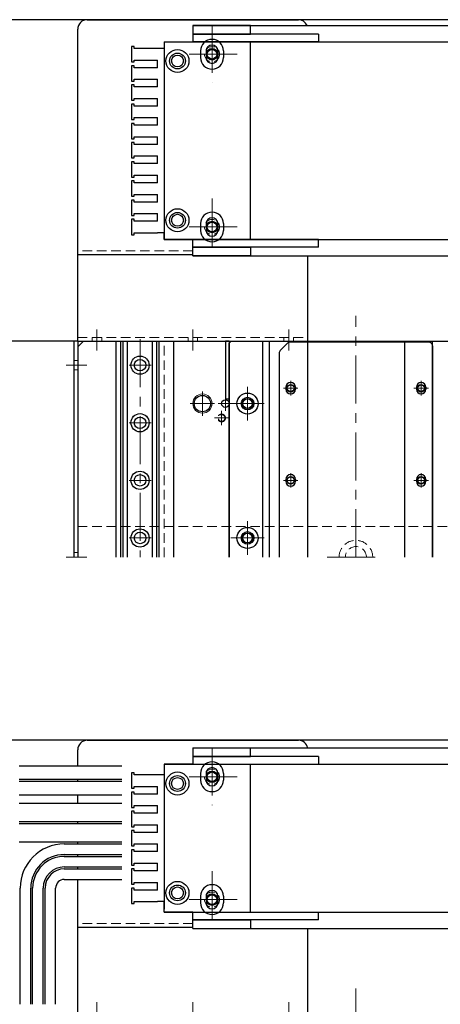
# Model space of a CAD drawing. Extents: x 13296 to 16088, y -895 to 1828.
# Drawn here: x 14777 to 14997, y 328 to 841 of the extents above; entities that cross this region are included whole.
import ezdxf

# ---------------------------------------------------------------- set-up
doc = ezdxf.new("R2010")
doc.units = 0
doc.header["$MEASUREMENT"] = 0
doc.linetypes.add('CENTER', pattern=[2, 1.25, -0.25, 0.25, -0.25])
doc.linetypes.add('HIDDEN', pattern=[0.375, 0.25, -0.125])
doc.layers.get('0').update_dxf_attribs({"linetype": 'CONTINUOUS', "lineweight": 9})
for name, color, linetype, lineweight in [('中心線', 1, 'CENTER', 13), ('実線', 255, 'CONTINUOUS', 30), ('破線', 252, 'HIDDEN', 13), ('細線', 6, 'CONTINUOUS', 13)]:
    doc.layers.add(name, color=color, linetype=linetype, lineweight=lineweight)

msp = doc.modelspace()

# ---------------------------------------------------------------- linework, layer by layer
at = {"color": 6, "ltscale": 20}
msp.add_line((14867.6886045, 829.72416868), (14852.6886045, 829.72416868), dxfattribs=at)
at = {"color": 7, "ltscale": 20}
for p, q in [((14897.68861976, 461.79671964), (14867.68861976, 461.79671964)), ((14933.18861976, 453.29671964), (14867.68861976, 453.29671964)), ((14897.68861976, 453.29671964), (14867.68861976, 453.29671964)), ((14933.18861976, 376.29671964), (14867.68861976, 376.29671964)), ((14867.68861976, 376.29671964), (14897.68861976, 376.29671964)), ((14897.68861976, 367.79671964), (14867.68861976, 367.79671964))]:
    msp.add_line(p, q, dxfattribs=at)
at = {"layer": '中心線', "color": 6, "ltscale": 20}
for p, q in [((14877.6886045, 838.52416868), (14877.6886045, 808.42416868)), ((14890.7386045, 823.22416868), (14864.6386045, 823.22416868)), ((14877.6886045, 748.02416868), (14877.6886045, 717.92416868)), ((14890.7386045, 733.22416868), (14864.6386045, 733.22416868))]:
    msp.add_line(p, q, dxfattribs=at)
at = {"layer": '中心線', "color": 7, "ltscale": 20}
for p, q in [((14877.68861976, 815.20923254), (14877.68861976, 832.73910482)), ((14872.16512677, 823.22416868), (14883.21211275, 823.22416868)), ((14877.68861976, 725.20923254), (14877.68861976, 741.23910482)), ((14872.16512677, 733.22416868), (14883.21211275, 733.22416868))]:
    msp.add_line(p, q, dxfattribs=at)
at = {"layer": '中心線', "color": 91, "ltscale": 20}
for p, q in [((14877.68861976, 830.8125101), (14877.68861976, 815.63582726)), ((14870.10027834, 823.22416868), (14885.27696118, 823.22416868)), ((14877.68861976, 740.8125101), (14877.68861976, 725.63582726)), ((14870.10027834, 733.22416868), (14885.27696118, 733.22416868)), ((14817.68861976, 668.94377954), (14817.68861976, 679.76750929)), ((14867.68861976, 668.94377954), (14867.68861976, 679.76750929)), ((14917.68861976, 668.94377954), (14917.68861976, 679.76750929))]:
    msp.add_line(p, q, dxfattribs=at)
at = {"layer": '中心線', "color": 3, "ltscale": 20}
for p, q in [((14952.68861976, 561.22416868), (14952.68861976, 686.93965489)), ((14918.68861976, 652.99016868), (14918.68861976, 645.45816928)), ((14986.68861976, 652.99016868), (14986.68861976, 645.45816928)), ((14872.68861976, 634.91983675), (14872.68861976, 647.52850061)), ((14922.45461976, 649.22416868), (14914.92261976, 649.22416868)), ((14982.92261976, 649.22416868), (14990.45461976, 649.22416868)), ((14878.99295169, 641.22416868), (14866.38428783, 641.22416868)), ((14880.92261976, 641.22416868), (14888.45461916, 641.22416868)), ((14884.68861976, 644.99016868), (14884.68861976, 637.45816928)), ((14899.95461976, 641.22416868), (14892.42261976, 641.22416868)), ((14896.18861976, 644.99016868), (14896.18861976, 637.45816928)), ((14882.68861976, 629.95816868), (14882.68861976, 637.49016868)), ((14878.92261976, 633.72416868), (14886.45461916, 633.72416868)), ((14922.45461976, 601.22416868), (14914.92261976, 601.22416868)), ((14918.68861976, 604.99016868), (14918.68861976, 597.45816928)), ((14982.92261976, 601.22416868), (14990.45461976, 601.22416868)), ((14986.68861976, 604.99016868), (14986.68861976, 597.45816928)), ((14896.18861976, 574.99016868), (14896.18861976, 567.45816928)), ((14899.95461976, 571.22416868), (14892.42261976, 571.22416868)), ((14952.68861976, 36.73802181), (14952.68861976, 336.51220585))]:
    msp.add_line(p, q, dxfattribs=at)
at = {"layer": '中心線', "color": 190, "ltscale": 20}
for p, q in [((14840.18861976, 674.72416868), (14840.18861976, 561.22416868)), ((14834.43861976, 661.22416868), (14845.93861976, 661.22416868)), ((14834.43861976, 631.22416868), (14845.93861976, 631.22416868)), ((14834.43861976, 601.22416868), (14845.93861976, 601.22416868)), ((14834.43861976, 571.22416868), (14845.93861976, 571.22416868))]:
    msp.add_line(p, q, dxfattribs=at)
at = {"layer": '中心線', "color": 70, "ltscale": 20}
for p, q in [((14812.4690089, 661.22416868), (14801.64527915, 661.22416868)), ((14812.4690089, 561.22416868), (14801.64527915, 561.22416868))]:
    msp.add_line(p, q, dxfattribs=at)
at = {"layer": '中心線', "color": 1, "ltscale": 20}
for p, q in [((14896.18861976, 632.49371389), (14896.18861976, 649.95462347)), ((14887.45816497, 641.22416868), (14904.91907455, 641.22416868)), ((14896.18861976, 562.49371389), (14896.18861976, 579.95462347)), ((14887.45816497, 571.22416868), (14904.91907455, 571.22416868)), ((14877.68861976, 462.09671964), (14877.68861976, 431.99671964)), ((14890.73861976, 446.79671964), (14864.63861976, 446.79671964)), ((14877.68861976, 397.59671964), (14877.68861976, 367.49671964)), ((14890.73861976, 382.79671964), (14864.63861976, 382.79671964))]:
    msp.add_line(p, q, dxfattribs=at)
at = {"layer": '中心線', "ltscale": 20}
msp.add_line((14937.71961462, 561.22416868), (14967.6576249, 561.22416868), dxfattribs=at)
at = {"layer": '中心線', "color": 2, "ltscale": 20}
for p, q in [((14877.68861976, 438.7817835), (14877.68861976, 454.81165579)), ((14872.16512677, 446.79671964), (14883.21211275, 446.79671964)), ((14877.68861976, 374.7817835), (14877.68861976, 390.81165579)), ((14872.16512677, 382.79671964), (14883.21211275, 382.79671964))]:
    msp.add_line(p, q, dxfattribs=at)
at = {"layer": '中心線', "color": 5, "ltscale": 20}
for p, q in [((14877.68861976, 454.38506107), (14877.68861976, 439.20837822)), ((14870.10027834, 446.79671964), (14885.27696118, 446.79671964)), ((14877.68861976, 390.38506107), (14877.68861976, 375.20837822)), ((14870.10027834, 382.79671964), (14885.27696118, 382.79671964)), ((14817.68861976, 318.5163305), (14817.68861976, 329.34006026)), ((14867.68861976, 318.5163305), (14867.68861976, 329.34006026)), ((14917.68861976, 318.5163305), (14917.68861976, 329.34006026))]:
    msp.add_line(p, q, dxfattribs=at)
at = {"layer": '実線', "color": 7, "ltscale": 20}
for p, q in [((15272.68861976, 841.22416868), (14632.68861976, 841.22416868)), ((14867.68861976, 461.79671964), (14867.68861976, 457.29671964)), ((14867.68861976, 461.79671964), (15212.56530526, 461.79671964)), ((14897.68861976, 457.29671964), (14897.68861976, 461.79671964)), ((14933.18861976, 457.29671964), (14867.68861976, 457.29671964)), ((14867.68861976, 457.29671964), (14897.68861976, 457.29671964)), ((14867.68861976, 457.29671964), (14867.68861976, 453.29671964)), ((14933.18861976, 457.29671964), (14933.18861976, 453.29671964)), ((14852.68861976, 453.29671964), (14852.68861976, 377.79671964)), ((14867.68861976, 453.29671964), (14852.68861976, 453.29671964)), ((14852.68861976, 453.29671964), (15212.56530526, 453.29671964)), ((14897.68861976, 376.29671964), (14897.68861976, 453.29671964)), ((14835.68861976, 448.79671964), (14835.68861976, 440.79671964)), ((14837.18861976, 448.79671964), (14835.68861976, 448.79671964)), ((14837.18861976, 447.79671964), (14837.18861976, 448.79671964)), ((14849.18861976, 447.79671964), (14837.18861976, 447.79671964)), ((14852.68861976, 447.79671964), (14849.18861976, 447.79671964)), ((14871.68861976, 448.54671964), (14871.68861976, 445.04671964)), ((14874.63861976, 448.54671964), (14874.63861976, 445.04671964)), ((14880.73861976, 448.54671964), (14880.73861976, 445.04671964)), ((14883.68861976, 448.54671964), (14883.68861976, 445.04671964)), ((14837.18861976, 441.79671964), (14849.18861976, 441.79671964)), ((14837.18861976, 440.79671964), (14837.18861976, 441.79671964)), ((14849.18861976, 437.79671964), (14849.18861976, 441.79671964)), ((14835.68861976, 440.79671964), (14837.18861976, 440.79671964)), ((14835.68861976, 438.79671964), (14835.68861976, 430.79671964)), ((14837.18861976, 438.79671964), (14835.68861976, 438.79671964)), ((14837.18861976, 437.79671964), (14837.18861976, 438.79671964)), ((14849.18861976, 437.79671964), (14837.18861976, 437.79671964)), ((14837.18861976, 431.79671964), (14849.18861976, 431.79671964)), ((14837.18861976, 430.79671964), (14837.18861976, 431.79671964)), ((14849.18861976, 427.79671964), (14849.18861976, 431.79671964)), ((14835.68861976, 430.79671964), (14837.18861976, 430.79671964)), ((14835.68861976, 428.79671964), (14835.68861976, 420.79671964)), ((14837.18861976, 428.79671964), (14835.68861976, 428.79671964)), ((14837.18861976, 427.79671964), (14837.18861976, 428.79671964)), ((14849.18861976, 427.79671964), (14837.18861976, 427.79671964)), ((14835.68861976, 420.79671964), (14837.18861976, 420.79671964)), ((14837.18861976, 421.79671964), (14849.18861976, 421.79671964)), ((14837.18861976, 420.79671964), (14837.18861976, 421.79671964)), ((14849.18861976, 417.79671964), (14849.18861976, 421.79671964)), ((14835.68861976, 418.79671964), (14835.68861976, 410.79671964)), ((14837.18861976, 418.79671964), (14835.68861976, 418.79671964)), ((14837.18861976, 417.79671964), (14837.18861976, 418.79671964)), ((14849.18861976, 417.79671964), (14837.18861976, 417.79671964)), ((14835.68861976, 410.79671964), (14837.18861976, 410.79671964)), ((14837.18861976, 411.79671964), (14849.18861976, 411.79671964)), ((14837.18861976, 410.79671964), (14837.18861976, 411.79671964)), ((14849.18861976, 407.79671964), (14849.18861976, 411.79671964)), ((14835.68861976, 408.79671964), (14835.68861976, 400.79671964)), ((14837.18861976, 408.79671964), (14835.68861976, 408.79671964)), ((14837.18861976, 407.79671964), (14837.18861976, 408.79671964)), ((14849.18861976, 407.79671964), (14837.18861976, 407.79671964)), ((14835.68861976, 400.79671964), (14837.18861976, 400.79671964)), ((14837.18861976, 401.79671964), (14849.18861976, 401.79671964)), ((14837.18861976, 400.79671964), (14837.18861976, 401.79671964)), ((14849.18861976, 397.79671964), (14849.18861976, 401.79671964)), ((14835.68861976, 398.79671964), (14835.68861976, 390.79671964)), ((14837.18861976, 398.79671964), (14835.68861976, 398.79671964)), ((14837.18861976, 397.79671964), (14837.18861976, 398.79671964)), ((14849.18861976, 397.79671964), (14837.18861976, 397.79671964)), ((14835.68861976, 390.79671964), (14837.18861976, 390.79671964)), ((14837.18861976, 391.79671964), (14849.18861976, 391.79671964)), ((14837.18861976, 390.79671964), (14837.18861976, 391.79671964)), ((14849.18861976, 387.79671964), (14849.18861976, 391.79671964)), ((14835.68861976, 388.79671964), (14835.68861976, 380.79671964)), ((14837.18861976, 388.79671964), (14835.68861976, 388.79671964)), ((14837.18861976, 387.79671964), (14837.18861976, 388.79671964)), ((14849.18861976, 387.79671964), (14837.18861976, 387.79671964)), ((14835.68861976, 380.79671964), (14837.18861976, 380.79671964)), ((14837.18861976, 381.79671964), (14849.18861976, 381.79671964)), ((14837.18861976, 380.79671964), (14837.18861976, 381.79671964)), ((14852.68861976, 381.79671964), (14849.18861976, 381.79671964)), ((14852.68861976, 376.29671964), (14852.68861976, 381.79671964)), ((14871.68861976, 384.54671964), (14871.68861976, 381.04671964)), ((14874.63861976, 384.54671964), (14874.63861976, 381.04671964)), ((14880.73861976, 384.54671964), (14880.73861976, 381.04671964)), ((14883.68861976, 384.54671964), (14883.68861976, 381.04671964)), ((14867.68861976, 376.29671964), (14852.68861976, 376.29671964)), ((14852.68861976, 376.29671964), (15212.56530526, 376.29671964)), ((14867.68861976, 372.29671964), (14867.68861976, 376.29671964)), ((14933.18861976, 372.29671964), (14933.18861976, 376.29671964)), ((14933.18861976, 372.29671964), (14867.68861976, 372.29671964)), ((14867.68861976, 372.29671964), (14897.68861976, 372.29671964)), ((14867.68861976, 367.79671964), (14867.68861976, 372.29671964)), ((14897.68861976, 372.29671964), (14897.68861976, 367.79671964)), ((14867.68861976, 367.79671964), (15212.56530526, 367.79671964))]:
    msp.add_line(p, q, dxfattribs=at)
at = {"layer": '実線', "color": 91, "ltscale": 20}
for p, q in [((14807.68861976, 673.72416868), (14807.68861976, 836.22416868)), ((14807.68861976, 828.72416868), (14807.68861976, 836.22416868)), ((14812.68861976, 841.22416868), (14922.68861976, 841.22416868)), ((14807.68861976, 778.22416868), (14807.68861976, 779.2292723)), ((14807.68861976, 771.72416868), (14807.68861976, 772.72417341)), ((14867.68861976, 718.72416868), (14807.68861976, 718.72416868)), ((14927.68861976, 673.72416868), (14927.68861976, 718.22416868)), ((14807.68861976, 673.72416868), (14927.68861976, 673.72416868))]:
    msp.add_line(p, q, dxfattribs=at)
at = {"layer": '実線', "color": 6, "ltscale": 20}
for p, q in [((14867.6886045, 838.22416868), (14867.6886045, 833.72416868)), ((14897.6886045, 838.22416868), (14867.6886045, 838.22416868)), ((14867.6886045, 838.22416868), (15212.56529, 838.22416868)), ((14897.6886045, 833.72416868), (14897.6886045, 838.22416868)), ((14867.6886045, 833.72416868), (14867.6886045, 829.72416868)), ((14933.1886045, 833.72416868), (14867.6886045, 833.72416868)), ((14867.6886045, 833.72416868), (14897.6886045, 833.72416868)), ((14933.1886045, 833.72416868), (14933.1886045, 829.72416868)), ((14835.6886045, 827.22416868), (14835.6886045, 819.22416868)), ((14837.1886045, 827.22416868), (14835.6886045, 827.22416868)), ((14837.1886045, 826.22416868), (14837.1886045, 827.22416868)), ((14849.1886045, 826.22416868), (14837.1886045, 826.22416868)), ((14852.6886045, 826.22416868), (14849.1886045, 826.22416868)), ((14852.6886045, 829.72416868), (14852.6886045, 726.72416868)), ((14852.6886045, 829.72416868), (15212.56529, 829.72416868)), ((14933.1886045, 829.72416868), (14867.6886045, 829.72416868)), ((14897.6886045, 829.72416868), (14867.6886045, 829.72416868)), ((14897.6886045, 726.72416868), (14897.6886045, 829.72416868)), ((14871.6886045, 824.97416868), (14871.6886045, 821.47416868)), ((14874.6386045, 824.97416868), (14874.6386045, 821.47416868)), ((14880.7386045, 824.97416868), (14880.7386045, 821.47416868)), ((14883.6886045, 824.97416868), (14883.6886045, 821.47416868)), ((14835.6886045, 819.22416868), (14837.1886045, 819.22416868)), ((14835.6886045, 817.22416868), (14835.6886045, 809.22416868)), ((14837.1886045, 817.22416868), (14835.6886045, 817.22416868)), ((14837.1886045, 820.22416868), (14849.1886045, 820.22416868)), ((14837.1886045, 819.22416868), (14837.1886045, 820.22416868)), ((14837.1886045, 816.22416868), (14837.1886045, 817.22416868)), ((14849.1886045, 816.22416868), (14837.1886045, 816.22416868)), ((14849.1886045, 816.22416868), (14849.1886045, 820.22416868)), ((14835.6886045, 809.22416868), (14837.1886045, 809.22416868)), ((14835.6886045, 807.22416868), (14835.6886045, 799.22416868)), ((14837.1886045, 807.22416868), (14835.6886045, 807.22416868)), ((14837.1886045, 810.22416868), (14849.1886045, 810.22416868)), ((14837.1886045, 809.22416868), (14837.1886045, 810.22416868)), ((14837.1886045, 806.22416868), (14837.1886045, 807.22416868)), ((14849.1886045, 806.22416868), (14837.1886045, 806.22416868)), ((14849.1886045, 806.22416868), (14849.1886045, 810.22416868)), ((14835.6886045, 799.22416868), (14837.1886045, 799.22416868)), ((14835.6886045, 797.22416868), (14835.6886045, 789.22416868)), ((14837.1886045, 797.22416868), (14835.6886045, 797.22416868)), ((14837.1886045, 800.22416868), (14849.1886045, 800.22416868)), ((14837.1886045, 799.22416868), (14837.1886045, 800.22416868)), ((14837.1886045, 796.22416868), (14837.1886045, 797.22416868)), ((14849.1886045, 796.22416868), (14837.1886045, 796.22416868)), ((14849.1886045, 796.22416868), (14849.1886045, 800.22416868)), ((14837.1886045, 790.22416868), (14849.1886045, 790.22416868)), ((14837.1886045, 789.22416868), (14837.1886045, 790.22416868)), ((14849.1886045, 786.22416868), (14849.1886045, 790.22416868)), ((14835.6886045, 789.22416868), (14837.1886045, 789.22416868)), ((14835.6886045, 787.22416868), (14835.6886045, 779.22416868)), ((14837.1886045, 787.22416868), (14835.6886045, 787.22416868)), ((14837.1886045, 786.22416868), (14837.1886045, 787.22416868)), ((14849.1886045, 786.22416868), (14837.1886045, 786.22416868)), ((14837.1886045, 780.22416868), (14849.1886045, 780.22416868)), ((14837.1886045, 779.22416868), (14837.1886045, 780.22416868)), ((14849.1886045, 776.22416868), (14849.1886045, 780.22416868)), ((14835.6886045, 779.22416868), (14837.1886045, 779.22416868)), ((14835.6886045, 777.22416868), (14835.6886045, 769.22416868)), ((14837.1886045, 777.22416868), (14835.6886045, 777.22416868)), ((14837.1886045, 776.22416868), (14837.1886045, 777.22416868)), ((14849.1886045, 776.22416868), (14837.1886045, 776.22416868)), ((14837.1886045, 770.22416868), (14849.1886045, 770.22416868)), ((14837.1886045, 769.22416868), (14837.1886045, 770.22416868)), ((14849.1886045, 766.22416868), (14849.1886045, 770.22416868)), ((14835.6886045, 769.22416868), (14837.1886045, 769.22416868)), ((14835.6886045, 767.22416868), (14835.6886045, 759.22416868)), ((14837.1886045, 767.22416868), (14835.6886045, 767.22416868)), ((14837.1886045, 766.22416868), (14837.1886045, 767.22416868)), ((14849.1886045, 766.22416868), (14837.1886045, 766.22416868)), ((14835.6886045, 759.22416868), (14837.1886045, 759.22416868)), ((14837.1886045, 760.22416868), (14849.1886045, 760.22416868)), ((14837.1886045, 759.22416868), (14837.1886045, 760.22416868)), ((14849.1886045, 756.22416868), (14849.1886045, 760.22416868)), ((14835.6886045, 757.22416868), (14835.6886045, 749.22416868)), ((14837.1886045, 757.22416868), (14835.6886045, 757.22416868)), ((14837.1886045, 756.22416868), (14837.1886045, 757.22416868)), ((14849.1886045, 756.22416868), (14837.1886045, 756.22416868)), ((14835.6886045, 749.22416868), (14837.1886045, 749.22416868)), ((14837.1886045, 750.22416868), (14849.1886045, 750.22416868)), ((14837.1886045, 749.22416868), (14837.1886045, 750.22416868)), ((14849.1886045, 746.22416868), (14849.1886045, 750.22416868)), ((14835.6886045, 747.22416868), (14835.6886045, 739.22416868)), ((14837.1886045, 747.22416868), (14835.6886045, 747.22416868)), ((14837.1886045, 746.22416868), (14837.1886045, 747.22416868)), ((14849.1886045, 746.22416868), (14837.1886045, 746.22416868)), ((14835.6886045, 739.22416868), (14837.1886045, 739.22416868)), ((14837.1886045, 740.22416868), (14849.1886045, 740.22416868)), ((14837.1886045, 739.22416868), (14837.1886045, 740.22416868)), ((14849.1886045, 736.22416868), (14849.1886045, 740.22416868)), ((14835.6886045, 737.22416868), (14835.6886045, 729.22416868)), ((14837.1886045, 737.22416868), (14835.6886045, 737.22416868)), ((14837.1886045, 736.22416868), (14837.1886045, 737.22416868)), ((14849.1886045, 736.22416868), (14837.1886045, 736.22416868)), ((14871.6886045, 734.97416868), (14871.6886045, 731.47416868)), ((14874.6386045, 734.97416868), (14874.6386045, 731.47416868)), ((14880.7386045, 734.97416868), (14880.7386045, 731.47416868)), ((14883.6886045, 734.97416868), (14883.6886045, 731.47416868)), ((14835.6886045, 729.22416868), (14837.1886045, 729.22416868)), ((14837.1886045, 730.22416868), (14849.1886045, 730.22416868)), ((14837.1886045, 729.22416868), (14837.1886045, 730.22416868)), ((14852.6886045, 730.22416868), (14849.1886045, 730.22416868)), ((14852.6886045, 726.72416868), (14852.6886045, 730.22416868)), ((14867.6886045, 726.72416868), (14852.6886045, 726.72416868)), ((14852.6886045, 726.72416868), (15212.56529, 726.72416868)), ((14867.6886045, 722.72416868), (14867.6886045, 726.72416868)), ((14933.1886045, 726.72416868), (14867.6886045, 726.72416868)), ((14867.6886045, 726.72416868), (14897.6886045, 726.72416868)), ((14933.1886045, 722.72416868), (14933.1886045, 726.72416868)), ((14933.1886045, 722.72416868), (14867.6886045, 722.72416868)), ((14867.6886045, 718.22416868), (14867.6886045, 722.72416868)), ((14867.6886045, 722.72416868), (14897.6886045, 722.72416868)), ((14897.6886045, 718.22416868), (14867.6886045, 718.22416868)), ((14867.6886045, 718.22416868), (15212.56529, 718.22416868)), ((14897.6886045, 722.72416868), (14897.6886045, 718.22416868))]:
    msp.add_line(p, q, dxfattribs=at)
at = {"layer": '実線', "color": 70, "ltscale": 20}
for p, q in [((14807.68861976, 673.72416868), (14697.68861976, 673.72416868)), ((14805.68861976, 673.72416868), (14805.68861976, 561.22416868)), ((14807.68861976, 673.72416868), (14807.68861976, 561.22416868))]:
    msp.add_line(p, q, dxfattribs=at)
at = {"layer": '実線', "color": 3, "ltscale": 20}
for p, q in [((14810.68861976, 673.72416868), (14807.68861976, 670.72416868)), ((14810.68861976, 673.72416868), (15094.68861976, 673.72416868)), ((14827.68861976, 561.22416868), (14827.68861976, 673.72416868)), ((14857.68861976, 673.72416868), (14857.68861976, 561.22416868)), ((14907.68861937, 561.22416868), (14907.68861937, 673.72416868)), ((14992.68861937, 561.22416868), (14992.68861937, 673.72416868)), ((14807.68861976, 670.72416868), (14807.68861976, 561.22416868))]:
    msp.add_line(p, q, dxfattribs=at)
at = {"layer": '実線', "color": 190, "ltscale": 20}
for p, q in [((14830.18861976, 561.22416868), (14830.18861976, 673.72416868)), ((14830.18861976, 673.72416868), (14850.18861976, 673.72416868)), ((14831.39146247, 561.22416868), (14831.39146247, 673.72416868)), ((14833.68569007, 561.22416868), (14833.68569007, 673.72416868)), ((14846.6915113, 561.22416868), (14846.6915113, 673.72416868)), ((14848.98577705, 561.22416868), (14848.98577705, 673.72416868)), ((14850.18861976, 561.22416868), (14850.18861976, 673.72416868))]:
    msp.add_line(p, q, dxfattribs=at)
at = {"layer": '実線', "color": 2, "ltscale": 20}
for p, q in [((14884.68861976, 673.72416868), (14884.68861976, 643.72416868)), ((14886.68861976, 673.72416868), (14884.68861976, 673.72416868)), ((14886.68861976, 673.72416868), (14886.68861976, 561.22416868)), ((14886.48861976, 658.72416868), (14886.68861976, 658.72416868)), ((14886.68861976, 658.72416868), (14886.48861976, 658.72416868)), ((14886.48861976, 658.72416868), (14886.48861976, 561.22416868)), ((14884.68861976, 643.72416868), (14886.68861976, 643.72416868)), ((15272.68861976, 465.79671964), (14632.68861976, 465.79671964)), ((14830.68861976, 452.29671964), (14777.18861976, 452.29671964)), ((14830.68861976, 445.29671964), (14777.18861976, 445.29671964)), ((14830.68861976, 444.29671964), (14777.18861976, 444.29671964)), ((14830.68861976, 437.29671964), (14777.18861976, 437.29671964))]:
    msp.add_line(p, q, dxfattribs=at)
at = {"layer": '実線', "color": 30, "ltscale": 20}
for p, q in [((14887.68861976, 673.72416868), (14886.68861976, 672.72416868)), ((14886.68861976, 561.22416868), (14886.68861976, 672.72416868)), ((14887.68861976, 673.72416868), (14903.68861976, 673.72416868)), ((14903.68861976, 673.72416868), (14904.18861976, 673.22416868)), ((14904.18861976, 561.22416868), (14904.18861976, 673.22416868)), ((14830.68861976, 432.79671964), (14777.18861976, 432.79671964)), ((14830.68861976, 423.29671964), (14777.18861976, 423.29671964)), ((14830.68861976, 422.29671964), (14777.18861976, 422.29671964)), ((14830.68861976, 412.79671964), (14777.18861976, 412.79671964))]:
    msp.add_line(p, q, dxfattribs=at)
at = {"layer": '実線', "ltscale": 20}
for p, q in [((14917.10283332, 672.63838224), (14913.2744062, 668.80995512)), ((14990.68861976, 673.22416868), (14918.51704688, 673.22416868)), ((14927.43861976, 673.22416868), (14927.43861976, 561.22416868)), ((14977.93861976, 673.22416868), (14977.93861976, 561.22416868)), ((14912.68861976, 667.39574156), (14912.68861976, 561.22416868)), ((14992.68861976, 671.22416868), (14992.68861976, 561.22416868)), ((14916.18861976, 649.72416868), (14916.18861976, 648.72416868)), ((14921.18861976, 649.72416868), (14921.18861976, 648.72416868)), ((14984.18861976, 649.72416868), (14984.18861976, 648.72416868)), ((14989.18861976, 649.72416868), (14989.18861976, 648.72416868)), ((14916.18861976, 601.72416868), (14916.18861976, 600.72416868)), ((14921.18861976, 601.72416868), (14921.18861976, 600.72416868)), ((14984.18861976, 601.72416868), (14984.18861976, 600.72416868)), ((14989.18861976, 601.72416868), (14989.18861976, 600.72416868)), ((14800.67387379, 411.79671964), (14830.68861976, 411.79671964)), ((14800.67387379, 406.29671964), (14830.68861976, 406.29671964)), ((14800.67387379, 405.29671964), (14830.68861976, 405.29671964)), ((14800.67387379, 399.79671964), (14830.68861976, 399.79671964)), ((14800.67387379, 398.79671964), (14830.68861976, 398.79671964)), ((14800.67387379, 393.29671964), (14830.68861976, 393.29671964)), ((14777.68861976, 328.29671964), (14777.68861976, 388.79672437)), ((14783.18861976, 328.29671964), (14783.18861976, 388.79672437)), ((14784.18861976, 328.29671964), (14784.18861976, 388.79672437)), ((14789.68861976, 328.29671964), (14789.68861976, 388.79672437)), ((14790.68861976, 328.29671964), (14790.68861976, 388.79672437)), ((14796.18861976, 328.29671964), (14796.18861976, 388.79672437))]:
    msp.add_line(p, q, dxfattribs=at)
at = {"layer": '実線', "color": 5, "ltscale": 20}
for p, q in [((14812.68861976, 465.79671964), (14922.68861976, 465.79671964)), ((14807.68861976, 452.29671964), (14807.68861976, 460.79671964)), ((14807.68861976, 444.29671964), (14807.68861976, 445.29671964)), ((14807.68861976, 432.79671964), (14807.68861976, 437.29671964)), ((14807.68861976, 422.29671964), (14807.68861976, 423.29671964)), ((14807.68861976, 411.79671964), (14807.68861976, 412.79671964)), ((14807.68861976, 405.29671964), (14807.68861976, 406.30182326)), ((14807.68861976, 398.79671964), (14807.68861976, 399.79672437)), ((14807.68861976, 323.29671964), (14807.68861976, 393.29671964)), ((14867.68861976, 368.29671964), (14807.68861976, 368.29671964)), ((14927.68861976, 323.29671964), (14927.68861976, 367.79671964))]:
    msp.add_line(p, q, dxfattribs=at)
at = {"layer": '実線', "color": 7, "ltscale": 20}
for centre, radius in [((14877.68861976, 823.22416868), 3), ((14877.68861976, 733.22416868), 3), ((14859.68861976, 443.29671964), 6), ((14859.68861976, 443.29671964), 4.1), ((14859.68861976, 443.29671964), 3.1), ((14859.68861976, 386.29671964), 6), ((14859.68861976, 386.29671964), 4.1), ((14859.68861976, 386.29671964), 3.1)]:
    msp.add_circle(centre, radius, dxfattribs=at)
at = {"layer": '実線', "color": 6, "ltscale": 20}
for centre, radius in [((14859.6886045, 819.72416868), 6), ((14859.6886045, 819.72416868), 4.1), ((14859.6886045, 819.72416868), 3.1), ((14859.6886045, 736.72416868), 6), ((14859.6886045, 736.72416868), 4.1), ((14859.6886045, 736.72416868), 3.1)]:
    msp.add_circle(centre, radius, dxfattribs=at)
at = {"layer": '実線', "color": 91, "ltscale": 20}
for centre in [(14877.68861976, 823.22416868), (14877.68861976, 733.22416868)]:
    msp.add_circle(centre, 2.5, dxfattribs=at)
at = {"layer": '実線', "color": 190, "ltscale": 20}
for centre, radius in [((14840.18861976, 661.22416868), 4.75), ((14840.18861976, 661.22416868), 3), ((14840.18861976, 631.22416868), 4.75), ((14840.18861976, 631.22416868), 3), ((14840.18861976, 601.22416868), 4.75), ((14840.18861976, 601.22416868), 3), ((14840.18861976, 571.22416868), 4.75), ((14840.18861976, 571.22416868), 3)]:
    msp.add_circle(centre, radius, dxfattribs=at)
at = {"layer": '実線', "ltscale": 20}
for centre, radius in [((14896.18861976, 641.22416868), 5.5), ((14896.18861976, 641.22416868), 3.3), ((14896.18861976, 571.22416868), 5.5), ((14896.18861976, 571.22416868), 3.3)]:
    msp.add_circle(centre, radius, dxfattribs=at)
at = {"layer": '実線', "color": 3, "ltscale": 20}
for centre, radius in [((14918.68861976, 649.22416868), 1.75), ((14986.68861976, 649.22416868), 1.75), ((14872.68861976, 641.22416868), 4.25), ((14884.68861976, 641.22416868), 2), ((14896.18861976, 641.22416868), 2.5), ((14918.68861976, 601.22416868), 1.75), ((14986.68861976, 601.22416868), 1.75), ((14896.18861976, 571.22416868), 2.5)]:
    msp.add_circle(centre, radius, dxfattribs=at)
at = {"layer": '実線', "color": 2, "ltscale": 20}
for centre in [(14877.68861976, 446.79671964), (14877.68861976, 382.79671964)]:
    msp.add_circle(centre, 3, dxfattribs=at)
at = {"layer": '実線', "color": 5, "ltscale": 20}
for centre in [(14877.68861976, 446.79671964), (14877.68861976, 382.79671964)]:
    msp.add_circle(centre, 2.5, dxfattribs=at)
at = {"layer": '実線', "color": 91, "ltscale": 20}
for centre, start, end in [((14812.68861976, 836.22416868), 90, 180), ((14922.68861976, 836.22416868), 23.5781784782, 90)]:
    msp.add_arc(centre, 5, start, end, dxfattribs=at)
at = {"layer": '実線', "color": 6, "ltscale": 20}
for centre, radius, start, end in [((14877.6886045, 824.97416868), 6, 0, 180), ((14877.6886045, 824.97416868), 3.05, 0, 180), ((14877.6886045, 821.47416868), 6, 180, 0), ((14877.6886045, 821.47416868), 3.05, 180, 0), ((14877.6886045, 734.97416868), 6, 0, 180), ((14877.6886045, 734.97416868), 3.05, 0, 180), ((14877.6886045, 731.47416868), 6, 180, 0), ((14877.6886045, 731.47416868), 3.05, 180, 0)]:
    msp.add_arc(centre, radius, start, end, dxfattribs=at)
at = {"layer": '実線', "ltscale": 20}
for centre, radius, start, end in [((14918.51704688, 671.22416868), 2, 90, 134.9999999999), ((14990.68861976, 671.22416868), 2, 0, 90), ((14914.68861976, 667.39574156), 2, 134.9999999999, 180), ((14918.68861976, 649.72416868), 2.5, 0, 180), ((14986.68861976, 649.72416868), 2.5, 0, 180), ((14918.68861976, 648.72416868), 2.5, 180, 0), ((14986.68861976, 648.72416868), 2.5, 180, 0), ((14918.68861976, 601.72416868), 2.5, 0, 180), ((14918.68861976, 600.72416868), 2.5, 180, 0), ((14986.68861976, 601.72416868), 2.5, 0, 180), ((14986.68861976, 600.72416868), 2.5, 180, 0), ((14800.68861976, 388.79672437), 23, 90, 180), ((14800.68861976, 388.79672437), 17.5, 90, 180), ((14800.68861976, 388.79672437), 16.5, 90, 180), ((14800.68861976, 388.79672437), 11, 90, 180), ((14800.68861976, 388.79672437), 10, 90, 180), ((14800.68861976, 388.79672437), 4.5, 90, 180)]:
    msp.add_arc(centre, radius, start, end, dxfattribs=at)
at = {"layer": '実線', "color": 5, "ltscale": 20}
for centre, start, end in [((14812.68861976, 460.79671964), 90, 180), ((14922.68861976, 460.79671964), 11.5369590328, 90)]:
    msp.add_arc(centre, 5, start, end, dxfattribs=at)
at = {"layer": '実線', "color": 7, "ltscale": 20}
for centre, radius, start, end in [((14877.68861976, 448.54671964), 6, 0, 180), ((14877.68861976, 448.54671964), 3.05, 0, 180), ((14877.68861976, 445.04671964), 6, 180, 0), ((14877.68861976, 445.04671964), 3.05, 180, 0), ((14877.68861976, 384.54671964), 6, 0, 180), ((14877.68861976, 384.54671964), 3.05, 0, 180), ((14877.68861976, 381.04671964), 6, 180, 0), ((14877.68861976, 381.04671964), 3.05, 180, 0)]:
    msp.add_arc(centre, radius, start, end, dxfattribs=at)
at = {"layer": '破線', "color": 91, "ltscale": 20}
for p, q in [((14867.68861976, 720.72416868), (14807.68861976, 720.72416868)), ((14807.68861976, 675.72416868), (14927.68861976, 675.72416868)), ((14815.18861976, 673.72416868), (14815.18861976, 675.72416868)), ((14820.18861976, 673.72416868), (14820.18861976, 675.72416868)), ((14865.18861976, 673.72416868), (14865.18861976, 675.72416868)), ((14870.18861976, 673.72416868), (14870.18861976, 675.72416868)), ((14915.18861976, 673.72416868), (14915.18861976, 675.72416868)), ((14920.18861976, 673.72416868), (14920.18861976, 675.72416868))]:
    msp.add_line(p, q, dxfattribs=at)
at = {"layer": '破線', "color": 3, "ltscale": 20}
for p, q in [((14819.68861976, 673.72416868), (14815.68861976, 673.72416868)), ((14819.68861976, 673.72416868), (14815.68861976, 673.72416868)), ((14869.68861976, 673.72416868), (14865.68861976, 673.72416868)), ((14869.68861976, 673.72416868), (14865.68861976, 673.72416868)), ((14919.68861976, 673.72416868), (14915.68861976, 673.72416868)), ((14919.68861976, 673.72416868), (14915.68861976, 673.72416868)), ((14807.68861976, 663.22416868), (14807.68861976, 659.22416868)), ((14807.68861976, 663.22416868), (14807.68861976, 659.22416868)), ((14807.68861976, 577.22416868), (15097.68861976, 577.22416868))]:
    msp.add_line(p, q, dxfattribs=at)
at = {"layer": '破線', "color": 3, "lineweight": 5, "ltscale": 20}
msp.add_line((14852.68861976, 561.22416868), (14852.68861976, 673.72416868), dxfattribs=at)
at = {"layer": '破線', "color": 70, "ltscale": 20}
for p, q in [((14807.68861976, 663.72416868), (14805.68861976, 663.72416868)), ((14807.68861976, 658.72416868), (14805.68861976, 658.72416868)), ((14807.68861976, 563.72416868), (14805.68861976, 563.72416868))]:
    msp.add_line(p, q, dxfattribs=at)
at = {"layer": '破線', "color": 5, "ltscale": 20}
msp.add_line((14867.68861976, 370.29671964), (14807.68861976, 370.29671964), dxfattribs=at)
at = {"layer": '破線', "color": 91, "ltscale": 20}
for centre in [(14877.68861976, 823.22416868), (14877.68861976, 733.22416868)]:
    msp.add_circle(centre, 3.96, dxfattribs=at)
at = {"layer": '破線', "color": 3, "ltscale": 20}
for radius in [2, 1.75]:
    msp.add_circle((14882.68861976, 633.72416868), radius, dxfattribs=at)
at = {"layer": '破線', "color": 5, "ltscale": 20}
for centre in [(14877.68861976, 446.79671964), (14877.68861976, 382.79671964)]:
    msp.add_circle(centre, 3.96, dxfattribs=at)
at = {"layer": '破線', "ltscale": 20}
for radius in [8.75, 5.5]:
    msp.add_arc((14952.68861976, 561.22416868), radius, 0, 180, dxfattribs=at)
at = {"layer": '細線', "color": 91, "ltscale": 20}
for centre in [(14877.68861976, 823.22416868), (14877.68861976, 733.22416868)]:
    msp.add_circle(centre, 3, dxfattribs=at)
at = {"layer": '細線', "color": 7, "ltscale": 20}
for centre in [(14877.68861976, 823.22416868), (14877.68861976, 733.22416868)]:
    msp.add_circle(centre, 2.5, dxfattribs=at)
at = {"layer": '細線', "color": 3, "ltscale": 20}
for centre, radius in [((14918.68861976, 649.22416868), 2), ((14986.68861976, 649.22416868), 2), ((14872.68861976, 641.22416868), 5), ((14896.18861976, 641.22416868), 3), ((14918.68861976, 601.22416868), 2), ((14986.68861976, 601.22416868), 2), ((14896.18861976, 571.22416868), 3)]:
    msp.add_circle(centre, radius, dxfattribs=at)
at = {"layer": '細線', "color": 5, "ltscale": 20}
for centre in [(14877.68861976, 446.79671964), (14877.68861976, 382.79671964)]:
    msp.add_circle(centre, 3, dxfattribs=at)
at = {"layer": '細線', "color": 2, "ltscale": 20}
for centre in [(14877.68861976, 446.79671964), (14877.68861976, 382.79671964)]:
    msp.add_circle(centre, 2.5, dxfattribs=at)

doc.saveas('drawing.dxf')
